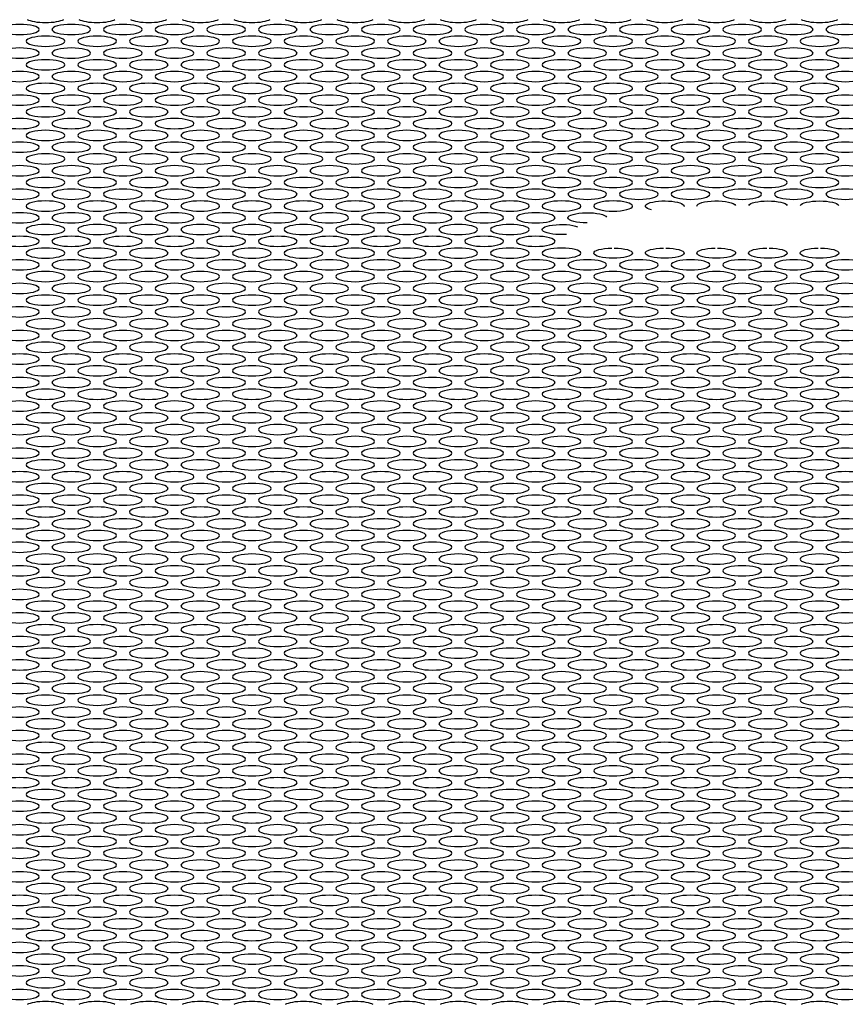
# Model space of a CAD drawing. Units: inches. Extents: x -131 to 131, y -43 to 34.
# Drawn here: x -66 to -2, y -43 to 34 of the extents above; entities that cross this region are included whole.
import ezdxf

# ---------------------------------------------------------------- set-up
doc = ezdxf.new("R2010")
doc.units = ezdxf.units.IN
doc.layers.get('0').update_dxf_attribs({"true_color": 0x232323})

msp = doc.modelspace()

# ---------------------------------------------------------------- linework, layer by layer
at = {"extrusion": (-5.55112e-16, -0.964642, -0.263563)}
for centre in [(-65.671, -383.844, 70.836), (-61.671, -383.844, 70.836), (-57.671, -383.844, 70.836), (-53.671, -383.844, 70.836), (-49.671, -383.844, 70.836), (-45.671, -383.844, 70.836), (-41.671, -383.844, 70.836), (-37.671, -383.844, 70.836), (-33.671, -383.844, 70.836), (-29.671, -383.844, 70.836), (-25.671, -383.844, 70.836), (-21.671, -383.844, 70.836), (-17.671, -383.844, 70.836), (-13.671, -383.844, 70.836), (-9.671, -383.844, 70.836), (-5.671, -383.844, 70.836), (-1.671, -383.844, 70.836), (-63.671, -380.38, 70.836), (-59.671, -380.38, 70.836), (-55.671, -380.38, 70.836), (-51.671, -380.38, 70.836), (-47.671, -380.38, 70.836), (-43.671, -380.38, 70.836), (-39.671, -380.38, 70.836), (-35.671, -380.38, 70.836), (-31.671, -380.38, 70.836), (-27.671, -380.38, 70.836), (-23.671, -380.38, 70.836), (-19.671, -380.38, 70.836), (-15.671, -380.38, 70.836), (-11.671, -380.38, 70.836), (-7.671, -380.38, 70.836), (-3.671, -380.38, 70.836), (-65.671, -376.916, 70.836), (-61.671, -376.916, 70.836), (-57.671, -376.916, 70.836), (-53.671, -376.916, 70.836), (-49.671, -376.916, 70.836), (-45.671, -376.916, 70.836), (-41.671, -376.916, 70.836), (-37.671, -376.916, 70.836), (-33.671, -376.916, 70.836), (-29.671, -376.916, 70.836), (-25.671, -376.916, 70.836), (-21.671, -376.916, 70.836), (-17.671, -376.916, 70.836), (-13.671, -376.916, 70.836), (-9.671, -376.916, 70.836), (-5.671, -376.916, 70.836), (-1.671, -376.916, 70.836), (-63.671, -373.451, 70.836), (-59.671, -373.451, 70.836), (-55.671, -373.451, 70.836), (-51.671, -373.451, 70.836), (-47.671, -373.451, 70.836), (-43.671, -373.451, 70.836), (-39.671, -373.451, 70.836), (-35.671, -373.451, 70.836), (-31.671, -373.451, 70.836), (-27.671, -373.451, 70.836), (-23.671, -373.451, 70.836), (-19.671, -373.451, 70.836), (-15.671, -373.451, 70.836), (-11.671, -373.451, 70.836), (-7.671, -373.451, 70.836), (-3.671, -373.451, 70.836), (-65.671, -369.987, 70.836), (-61.671, -369.987, 70.836), (-57.671, -369.987, 70.836), (-53.671, -369.987, 70.836), (-49.671, -369.987, 70.836), (-45.671, -369.987, 70.836), (-41.671, -369.987, 70.836), (-37.671, -369.987, 70.836), (-33.671, -369.987, 70.836), (-29.671, -369.987, 70.836), (-25.671, -369.987, 70.836), (-21.671, -369.987, 70.836), (-17.671, -369.987, 70.836), (-13.671, -369.987, 70.836), (-9.671, -369.987, 70.836), (-5.671, -369.987, 70.836), (-1.671, -369.987, 70.836), (-63.671, -366.523, 70.836), (-59.671, -366.523, 70.836), (-55.671, -366.523, 70.836), (-51.671, -366.523, 70.836), (-47.671, -366.523, 70.836), (-43.671, -366.523, 70.836), (-39.671, -366.523, 70.836), (-35.671, -366.523, 70.836), (-31.671, -366.523, 70.836), (-27.671, -366.523, 70.836), (-23.671, -366.523, 70.836), (-19.671, -366.523, 70.836), (-15.671, -366.523, 70.836), (-11.671, -366.523, 70.836), (-7.671, -366.523, 70.836), (-3.671, -366.523, 70.836), (-65.671, -363.059, 70.836), (-61.671, -363.059, 70.836), (-57.671, -363.059, 70.836), (-53.671, -363.059, 70.836), (-49.671, -363.059, 70.836), (-45.671, -363.059, 70.836), (-41.671, -363.059, 70.836), (-37.671, -363.059, 70.836), (-33.671, -363.059, 70.836), (-29.671, -363.059, 70.836), (-25.671, -363.059, 70.836), (-21.671, -363.059, 70.836), (-17.671, -363.059, 70.836), (-13.671, -363.059, 70.836), (-9.671, -363.059, 70.836), (-5.671, -363.059, 70.836), (-1.671, -363.059, 70.836), (-63.671, -359.595, 70.836), (-59.671, -359.595, 70.836), (-55.671, -359.595, 70.836), (-51.671, -359.595, 70.836), (-47.671, -359.595, 70.836), (-43.671, -359.595, 70.836), (-39.671, -359.595, 70.836), (-35.671, -359.595, 70.836), (-31.671, -359.595, 70.836), (-27.671, -359.595, 70.836), (-23.671, -359.595, 70.836), (-19.671, -359.595, 70.836), (-15.671, -359.595, 70.836), (-11.671, -359.595, 70.836), (-7.671, -359.595, 70.836), (-3.671, -359.595, 70.836), (-65.671, -356.131, 70.836), (-61.671, -356.131, 70.836), (-57.671, -356.131, 70.836), (-53.671, -356.131, 70.836), (-49.671, -356.131, 70.836), (-45.671, -356.131, 70.836), (-41.671, -356.131, 70.836), (-37.671, -356.131, 70.836), (-33.671, -356.131, 70.836), (-29.671, -356.131, 70.836), (-25.671, -356.131, 70.836), (-21.671, -356.131, 70.836), (-17.671, -356.131, 70.836), (-13.671, -356.131, 70.836), (-9.671, -356.131, 70.836), (-5.671, -356.131, 70.836), (-1.671, -356.131, 70.836), (-63.671, -352.667, 70.836), (-59.671, -352.667, 70.836), (-55.671, -352.667, 70.836), (-51.671, -352.667, 70.836), (-47.671, -352.667, 70.836), (-43.671, -352.667, 70.836), (-39.671, -352.667, 70.836), (-35.671, -352.667, 70.836), (-31.671, -352.667, 70.836), (-27.671, -352.667, 70.836), (-23.671, -352.667, 70.836), (-19.671, -352.667, 70.836), (-15.671, -352.667, 70.836), (-11.671, -352.667, 70.836), (-7.671, -352.667, 70.836), (-3.671, -352.667, 70.836), (-65.671, -349.203, 70.836), (-61.671, -349.203, 70.836), (-57.671, -349.203, 70.836), (-53.671, -349.203, 70.836), (-49.671, -349.203, 70.836), (-45.671, -349.203, 70.836), (-41.671, -349.203, 70.836), (-37.671, -349.203, 70.836), (-33.671, -349.203, 70.836), (-29.671, -349.203, 70.836), (-25.671, -349.203, 70.836), (-21.671, -349.203, 70.836), (-17.671, -349.203, 70.836), (-13.671, -349.203, 70.836), (-9.671, -349.203, 70.836), (-5.671, -349.203, 70.836), (-1.671, -349.203, 70.836), (-63.671, -345.739, 70.836), (-59.671, -345.739, 70.836), (-55.671, -345.739, 70.836), (-51.671, -345.739, 70.836), (-47.671, -345.739, 70.836), (-43.671, -345.739, 70.836), (-39.671, -345.739, 70.836), (-35.671, -345.739, 70.836), (-31.671, -345.739, 70.836), (-27.671, -345.739, 70.836), (-23.671, -345.739, 70.836), (-19.671, -345.739, 70.836), (-15.671, -345.739, 70.836), (-11.671, -345.739, 70.836), (-7.671, -345.739, 70.836), (-3.671, -345.739, 70.836), (-65.671, -342.275, 70.836), (-61.671, -342.275, 70.836), (-57.671, -342.275, 70.836), (-53.671, -342.275, 70.836), (-49.671, -342.275, 70.836), (-45.671, -342.275, 70.836), (-41.671, -342.275, 70.836), (-37.671, -342.275, 70.836), (-33.671, -342.275, 70.836), (-29.671, -342.275, 70.836), (-25.671, -342.275, 70.836), (-21.671, -342.275, 70.836), (-17.671, -342.275, 70.836), (-13.671, -342.275, 70.836), (-9.671, -342.275, 70.836), (-5.671, -342.275, 70.836), (-1.671, -342.275, 70.836), (-63.671, -338.81, 70.836), (-59.671, -338.81, 70.836), (-55.671, -338.81, 70.836), (-51.671, -338.81, 70.836), (-47.671, -338.81, 70.836), (-43.671, -338.81, 70.836), (-39.671, -338.81, 70.836), (-35.671, -338.81, 70.836), (-31.671, -338.81, 70.836), (-27.671, -338.81, 70.836), (-23.671, -338.81, 70.836), (-19.671, -338.81, 70.836), (-15.671, -338.81, 70.836), (-11.671, -338.81, 70.836), (-7.671, -338.81, 70.836), (-3.671, -338.81, 70.836), (-65.671, -335.346, 70.836), (-61.671, -335.346, 70.836), (-57.671, -335.346, 70.836), (-53.671, -335.346, 70.836), (-49.671, -335.346, 70.836), (-45.671, -335.346, 70.836), (-41.671, -335.346, 70.836), (-37.671, -335.346, 70.836), (-33.671, -335.346, 70.836), (-29.671, -335.346, 70.836), (-25.671, -335.346, 70.836), (-21.671, -335.346, 70.836), (-17.671, -335.346, 70.836), (-13.671, -335.346, 70.836), (-9.671, -335.346, 70.836), (-5.671, -335.346, 70.836), (-1.671, -335.346, 70.836), (-63.671, -331.882, 70.836), (-59.671, -331.882, 70.836), (-55.671, -331.882, 70.836), (-51.671, -331.882, 70.836), (-47.671, -331.882, 70.836), (-43.671, -331.882, 70.836), (-39.671, -331.882, 70.836), (-35.671, -331.882, 70.836), (-31.671, -331.882, 70.836), (-27.671, -331.882, 70.836), (-23.671, -331.882, 70.836), (-19.671, -331.882, 70.836), (-65.671, -328.418, 70.836), (-61.671, -328.418, 70.836), (-57.671, -328.418, 70.836), (-53.671, -328.418, 70.836), (-49.671, -328.418, 70.836), (-45.671, -328.418, 70.836), (-41.671, -328.418, 70.836), (-37.671, -328.418, 70.836), (-33.671, -328.418, 70.836), (-29.671, -328.418, 70.836), (-25.671, -328.418, 70.836), (-63.671, -324.954, 70.836), (-59.671, -324.954, 70.836), (-55.671, -324.954, 70.836), (-51.671, -324.954, 70.836), (-47.671, -324.954, 70.836), (-43.671, -324.954, 70.836), (-39.671, -324.954, 70.836), (-35.671, -324.954, 70.836), (-31.671, -324.954, 70.836), (-27.671, -324.954, 70.836), (-65.671, -321.49, 70.836), (-61.671, -321.49, 70.836), (-57.671, -321.49, 70.836), (-53.671, -321.49, 70.836), (-49.671, -321.49, 70.836), (-45.671, -321.49, 70.836), (-41.671, -321.49, 70.836), (-37.671, -321.49, 70.836), (-33.671, -321.49, 70.836), (-29.671, -321.49, 70.836), (-25.671, -321.49, 70.836), (-63.671, -318.026, 70.836), (-59.671, -318.026, 70.836), (-55.671, -318.026, 70.836), (-51.671, -318.026, 70.836), (-47.671, -318.026, 70.836), (-43.671, -318.026, 70.836), (-39.671, -318.026, 70.836), (-35.671, -318.026, 70.836), (-31.671, -318.026, 70.836), (-27.671, -318.026, 70.836), (-23.671, -318.026, 70.836), (-65.671, -314.562, 70.836), (-61.671, -314.562, 70.836), (-57.671, -314.562, 70.836), (-53.671, -314.562, 70.836), (-49.671, -314.562, 70.836), (-45.671, -314.562, 70.836), (-41.671, -314.562, 70.836), (-37.671, -314.562, 70.836), (-33.671, -314.562, 70.836), (-29.671, -314.562, 70.836), (-25.671, -314.562, 70.836), (-21.671, -314.562, 70.836), (-17.671, -314.562, 70.836), (-13.671, -314.562, 70.836), (-9.671, -314.562, 70.836), (-5.671, -314.562, 70.836), (-1.671, -314.562, 70.836), (-63.671, -311.098, 70.836), (-59.671, -311.098, 70.836), (-55.671, -311.098, 70.836), (-51.671, -311.098, 70.836), (-47.671, -311.098, 70.836), (-43.671, -311.098, 70.836), (-39.671, -311.098, 70.836), (-35.671, -311.098, 70.836), (-31.671, -311.098, 70.836), (-27.671, -311.098, 70.836), (-23.671, -311.098, 70.836), (-19.671, -311.098, 70.836), (-15.671, -311.098, 70.836), (-11.671, -311.098, 70.836), (-7.671, -311.098, 70.836), (-3.671, -311.098, 70.836), (-65.671, -307.634, 70.836), (-61.671, -307.634, 70.836), (-57.671, -307.634, 70.836), (-53.671, -307.634, 70.836), (-49.671, -307.634, 70.836), (-45.671, -307.634, 70.836), (-41.671, -307.634, 70.836), (-37.671, -307.634, 70.836), (-33.671, -307.634, 70.836), (-29.671, -307.634, 70.836), (-25.671, -307.634, 70.836), (-21.671, -307.634, 70.836), (-17.671, -307.634, 70.836), (-13.671, -307.634, 70.836), (-9.671, -307.634, 70.836), (-5.671, -307.634, 70.836), (-1.671, -307.634, 70.836), (-63.671, -304.169, 70.836), (-59.671, -304.169, 70.836), (-55.671, -304.169, 70.836), (-51.671, -304.169, 70.836), (-47.671, -304.169, 70.836), (-43.671, -304.169, 70.836), (-39.671, -304.169, 70.836), (-35.671, -304.169, 70.836), (-31.671, -304.169, 70.836), (-27.671, -304.169, 70.836), (-23.671, -304.169, 70.836), (-19.671, -304.169, 70.836), (-15.671, -304.169, 70.836), (-11.671, -304.169, 70.836), (-7.671, -304.169, 70.836), (-3.671, -304.169, 70.836), (-65.671, -300.705, 70.836), (-61.671, -300.705, 70.836), (-57.671, -300.705, 70.836), (-53.671, -300.705, 70.836), (-49.671, -300.705, 70.836), (-45.671, -300.705, 70.836), (-41.671, -300.705, 70.836), (-37.671, -300.705, 70.836), (-33.671, -300.705, 70.836), (-29.671, -300.705, 70.836), (-25.671, -300.705, 70.836), (-21.671, -300.705, 70.836), (-17.671, -300.705, 70.836), (-13.671, -300.705, 70.836), (-9.671, -300.705, 70.836), (-5.671, -300.705, 70.836), (-1.671, -300.705, 70.836), (-63.671, -297.241, 70.836), (-59.671, -297.241, 70.836), (-55.671, -297.241, 70.836), (-51.671, -297.241, 70.836), (-47.671, -297.241, 70.836), (-43.671, -297.241, 70.836), (-39.671, -297.241, 70.836), (-35.671, -297.241, 70.836), (-31.671, -297.241, 70.836), (-27.671, -297.241, 70.836), (-23.671, -297.241, 70.836), (-19.671, -297.241, 70.836), (-15.671, -297.241, 70.836), (-11.671, -297.241, 70.836), (-7.671, -297.241, 70.836), (-3.671, -297.241, 70.836), (-65.671, -293.777, 70.836), (-61.671, -293.777, 70.836), (-57.671, -293.777, 70.836), (-53.671, -293.777, 70.836), (-49.671, -293.777, 70.836), (-45.671, -293.777, 70.836), (-41.671, -293.777, 70.836), (-37.671, -293.777, 70.836), (-33.671, -293.777, 70.836), (-29.671, -293.777, 70.836), (-25.671, -293.777, 70.836), (-21.671, -293.777, 70.836), (-17.671, -293.777, 70.836), (-13.671, -293.777, 70.836), (-9.671, -293.777, 70.836), (-5.671, -293.777, 70.836), (-1.671, -293.777, 70.836), (-63.671, -290.313, 70.836), (-59.671, -290.313, 70.836), (-55.671, -290.313, 70.836), (-51.671, -290.313, 70.836), (-47.671, -290.313, 70.836), (-43.671, -290.313, 70.836), (-39.671, -290.313, 70.836), (-35.671, -290.313, 70.836), (-31.671, -290.313, 70.836), (-27.671, -290.313, 70.836), (-23.671, -290.313, 70.836), (-19.671, -290.313, 70.836), (-15.671, -290.313, 70.836), (-11.671, -290.313, 70.836), (-7.671, -290.313, 70.836), (-3.671, -290.313, 70.836), (-65.671, -286.849, 70.836), (-61.671, -286.849, 70.836), (-57.671, -286.849, 70.836), (-53.671, -286.849, 70.836), (-49.671, -286.849, 70.836), (-45.671, -286.849, 70.836), (-41.671, -286.849, 70.836), (-37.671, -286.849, 70.836), (-33.671, -286.849, 70.836), (-29.671, -286.849, 70.836), (-25.671, -286.849, 70.836), (-21.671, -286.849, 70.836), (-17.671, -286.849, 70.836), (-13.671, -286.849, 70.836), (-9.671, -286.849, 70.836), (-5.671, -286.849, 70.836), (-1.671, -286.849, 70.836), (-63.671, -283.385, 70.836), (-59.671, -283.385, 70.836), (-55.671, -283.385, 70.836), (-51.671, -283.385, 70.836), (-47.671, -283.385, 70.836), (-43.671, -283.385, 70.836), (-39.671, -283.385, 70.836), (-35.671, -283.385, 70.836), (-31.671, -283.385, 70.836), (-27.671, -283.385, 70.836), (-23.671, -283.385, 70.836), (-19.671, -283.385, 70.836), (-15.671, -283.385, 70.836), (-11.671, -283.385, 70.836), (-7.671, -283.385, 70.836), (-3.671, -283.385, 70.836), (-65.671, -279.921, 70.836), (-61.671, -279.921, 70.836), (-57.671, -279.921, 70.836), (-53.671, -279.921, 70.836), (-49.671, -279.921, 70.836), (-45.671, -279.921, 70.836), (-41.671, -279.921, 70.836), (-37.671, -279.921, 70.836), (-33.671, -279.921, 70.836), (-29.671, -279.921, 70.836), (-25.671, -279.921, 70.836), (-21.671, -279.921, 70.836), (-17.671, -279.921, 70.836), (-13.671, -279.921, 70.836), (-9.671, -279.921, 70.836), (-5.671, -279.921, 70.836), (-1.671, -279.921, 70.836), (-63.671, -276.457, 70.836), (-59.671, -276.457, 70.836), (-55.671, -276.457, 70.836), (-51.671, -276.457, 70.836), (-47.671, -276.457, 70.836), (-43.671, -276.457, 70.836), (-39.671, -276.457, 70.836), (-35.671, -276.457, 70.836), (-31.671, -276.457, 70.836), (-27.671, -276.457, 70.836), (-23.671, -276.457, 70.836), (-19.671, -276.457, 70.836), (-15.671, -276.457, 70.836), (-11.671, -276.457, 70.836), (-7.671, -276.457, 70.836), (-3.671, -276.457, 70.836), (-65.671, -272.993, 70.836), (-61.671, -272.993, 70.836), (-57.671, -272.993, 70.836), (-53.671, -272.993, 70.836), (-49.671, -272.993, 70.836), (-45.671, -272.993, 70.836), (-41.671, -272.993, 70.836), (-37.671, -272.993, 70.836), (-33.671, -272.993, 70.836), (-29.671, -272.993, 70.836), (-25.671, -272.993, 70.836), (-21.671, -272.993, 70.836), (-17.671, -272.993, 70.836), (-13.671, -272.993, 70.836), (-9.671, -272.993, 70.836), (-5.671, -272.993, 70.836), (-1.671, -272.993, 70.836), (-63.671, -269.528, 70.836), (-59.671, -269.528, 70.836), (-55.671, -269.528, 70.836), (-51.671, -269.528, 70.836), (-47.671, -269.528, 70.836), (-43.671, -269.528, 70.836), (-39.671, -269.528, 70.836), (-35.671, -269.528, 70.836), (-31.671, -269.528, 70.836), (-27.671, -269.528, 70.836), (-23.671, -269.528, 70.836), (-19.671, -269.528, 70.836), (-15.671, -269.528, 70.836), (-11.671, -269.528, 70.836), (-7.671, -269.528, 70.836), (-3.671, -269.528, 70.836), (-65.671, -266.064, 70.836), (-61.671, -266.064, 70.836), (-57.671, -266.064, 70.836), (-53.671, -266.064, 70.836), (-49.671, -266.064, 70.836), (-45.671, -266.064, 70.836), (-41.671, -266.064, 70.836), (-37.671, -266.064, 70.836), (-33.671, -266.064, 70.836), (-29.671, -266.064, 70.836), (-25.671, -266.064, 70.836), (-21.671, -266.064, 70.836), (-17.671, -266.064, 70.836), (-13.671, -266.064, 70.836), (-9.671, -266.064, 70.836), (-5.671, -266.064, 70.836), (-1.671, -266.064, 70.836), (-63.671, -262.6, 70.836), (-59.671, -262.6, 70.836), (-55.671, -262.6, 70.836), (-51.671, -262.6, 70.836), (-47.671, -262.6, 70.836), (-43.671, -262.6, 70.836), (-39.671, -262.6, 70.836), (-35.671, -262.6, 70.836), (-31.671, -262.6, 70.836), (-27.671, -262.6, 70.836), (-23.671, -262.6, 70.836), (-19.671, -262.6, 70.836), (-15.671, -262.6, 70.836), (-11.671, -262.6, 70.836), (-7.671, -262.6, 70.836), (-3.671, -262.6, 70.836), (-65.671, -259.136, 70.836), (-61.671, -259.136, 70.836), (-57.671, -259.136, 70.836), (-53.671, -259.136, 70.836), (-49.671, -259.136, 70.836), (-45.671, -259.136, 70.836), (-41.671, -259.136, 70.836), (-37.671, -259.136, 70.836), (-33.671, -259.136, 70.836), (-29.671, -259.136, 70.836), (-25.671, -259.136, 70.836), (-21.671, -259.136, 70.836), (-17.671, -259.136, 70.836), (-13.671, -259.136, 70.836), (-9.671, -259.136, 70.836), (-5.671, -259.136, 70.836), (-1.671, -259.136, 70.836), (-63.671, -255.672, 70.836), (-59.671, -255.672, 70.836), (-55.671, -255.672, 70.836), (-51.671, -255.672, 70.836), (-47.671, -255.672, 70.836), (-43.671, -255.672, 70.836), (-39.671, -255.672, 70.836), (-35.671, -255.672, 70.836), (-31.671, -255.672, 70.836), (-27.671, -255.672, 70.836), (-23.671, -255.672, 70.836), (-19.671, -255.672, 70.836), (-15.671, -255.672, 70.836), (-11.671, -255.672, 70.836), (-7.671, -255.672, 70.836), (-3.671, -255.672, 70.836), (-65.671, -252.208, 70.836), (-61.671, -252.208, 70.836), (-57.671, -252.208, 70.836), (-53.671, -252.208, 70.836), (-49.671, -252.208, 70.836), (-45.671, -252.208, 70.836), (-41.671, -252.208, 70.836), (-37.671, -252.208, 70.836), (-33.671, -252.208, 70.836), (-29.671, -252.208, 70.836), (-25.671, -252.208, 70.836), (-21.671, -252.208, 70.836), (-17.671, -252.208, 70.836), (-13.671, -252.208, 70.836), (-9.671, -252.208, 70.836), (-5.671, -252.208, 70.836), (-1.671, -252.208, 70.836), (-63.671, -248.744, 70.836), (-59.671, -248.744, 70.836), (-55.671, -248.744, 70.836), (-51.671, -248.744, 70.836), (-47.671, -248.744, 70.836), (-43.671, -248.744, 70.836), (-39.671, -248.744, 70.836), (-35.671, -248.744, 70.836), (-31.671, -248.744, 70.836), (-27.671, -248.744, 70.836), (-23.671, -248.744, 70.836), (-19.671, -248.744, 70.836), (-15.671, -248.744, 70.836), (-11.671, -248.744, 70.836), (-7.671, -248.744, 70.836), (-3.671, -248.744, 70.836), (-65.671, -245.28, 70.836), (-61.671, -245.28, 70.836), (-57.671, -245.28, 70.836), (-53.671, -245.28, 70.836), (-49.671, -245.28, 70.836), (-45.671, -245.28, 70.836), (-41.671, -245.28, 70.836), (-37.671, -245.28, 70.836), (-33.671, -245.28, 70.836), (-29.671, -245.28, 70.836), (-25.671, -245.28, 70.836), (-21.671, -245.28, 70.836), (-17.671, -245.28, 70.836), (-13.671, -245.28, 70.836), (-9.671, -245.28, 70.836), (-5.671, -245.28, 70.836), (-1.671, -245.28, 70.836), (-63.671, -241.816, 70.836), (-59.671, -241.816, 70.836), (-55.671, -241.816, 70.836), (-51.671, -241.816, 70.836), (-47.671, -241.816, 70.836), (-43.671, -241.816, 70.836), (-39.671, -241.816, 70.836), (-35.671, -241.816, 70.836), (-31.671, -241.816, 70.836), (-27.671, -241.816, 70.836), (-23.671, -241.816, 70.836), (-19.671, -241.816, 70.836), (-15.671, -241.816, 70.836), (-11.671, -241.816, 70.836), (-7.671, -241.816, 70.836), (-3.671, -241.816, 70.836), (-65.671, -238.352, 70.836), (-61.671, -238.352, 70.836), (-57.671, -238.352, 70.836), (-53.671, -238.352, 70.836), (-49.671, -238.352, 70.836), (-45.671, -238.352, 70.836), (-41.671, -238.352, 70.836), (-37.671, -238.352, 70.836), (-33.671, -238.352, 70.836), (-29.671, -238.352, 70.836), (-25.671, -238.352, 70.836), (-21.671, -238.352, 70.836), (-17.671, -238.352, 70.836), (-13.671, -238.352, 70.836), (-9.671, -238.352, 70.836), (-5.671, -238.352, 70.836), (-1.671, -238.352, 70.836), (-63.671, -234.887, 70.836), (-59.671, -234.887, 70.836), (-55.671, -234.887, 70.836), (-51.671, -234.887, 70.836), (-47.671, -234.887, 70.836), (-43.671, -234.887, 70.836), (-39.671, -234.887, 70.836), (-35.671, -234.887, 70.836), (-31.671, -234.887, 70.836), (-27.671, -234.887, 70.836), (-23.671, -234.887, 70.836), (-19.671, -234.887, 70.836), (-15.671, -234.887, 70.836), (-11.671, -234.887, 70.836), (-7.671, -234.887, 70.836), (-3.671, -234.887, 70.836), (-65.671, -231.423, 70.836), (-61.671, -231.423, 70.836), (-57.671, -231.423, 70.836), (-53.671, -231.423, 70.836), (-49.671, -231.423, 70.836), (-45.671, -231.423, 70.836), (-41.671, -231.423, 70.836), (-37.671, -231.423, 70.836), (-33.671, -231.423, 70.836), (-29.671, -231.423, 70.836), (-25.671, -231.423, 70.836), (-21.671, -231.423, 70.836), (-17.671, -231.423, 70.836), (-13.671, -231.423, 70.836), (-9.671, -231.423, 70.836), (-5.671, -231.423, 70.836), (-1.671, -231.423, 70.836), (-63.671, -227.959, 70.836), (-59.671, -227.959, 70.836), (-55.671, -227.959, 70.836), (-51.671, -227.959, 70.836), (-47.671, -227.959, 70.836), (-43.671, -227.959, 70.836), (-39.671, -227.959, 70.836), (-35.671, -227.959, 70.836), (-31.671, -227.959, 70.836), (-27.671, -227.959, 70.836), (-23.671, -227.959, 70.836), (-19.671, -227.959, 70.836), (-15.671, -227.959, 70.836), (-11.671, -227.959, 70.836), (-7.671, -227.959, 70.836), (-3.671, -227.959, 70.836), (-65.671, -224.495, 70.836), (-61.671, -224.495, 70.836), (-57.671, -224.495, 70.836), (-53.671, -224.495, 70.836), (-49.671, -224.495, 70.836), (-45.671, -224.495, 70.836), (-41.671, -224.495, 70.836), (-37.671, -224.495, 70.836), (-33.671, -224.495, 70.836), (-29.671, -224.495, 70.836), (-25.671, -224.495, 70.836), (-21.671, -224.495, 70.836), (-17.671, -224.495, 70.836), (-13.671, -224.495, 70.836), (-9.671, -224.495, 70.836), (-5.671, -224.495, 70.836), (-1.671, -224.495, 70.836), (-63.671, -221.031, 70.836), (-59.671, -221.031, 70.836), (-55.671, -221.031, 70.836), (-51.671, -221.031, 70.836), (-47.671, -221.031, 70.836), (-43.671, -221.031, 70.836), (-39.671, -221.031, 70.836), (-35.671, -221.031, 70.836), (-31.671, -221.031, 70.836), (-27.671, -221.031, 70.836), (-23.671, -221.031, 70.836), (-19.671, -221.031, 70.836), (-15.671, -221.031, 70.836), (-11.671, -221.031, 70.836), (-7.671, -221.031, 70.836), (-3.671, -221.031, 70.836), (-65.671, -217.567, 70.836), (-61.671, -217.567, 70.836), (-57.671, -217.567, 70.836), (-53.671, -217.567, 70.836), (-49.671, -217.567, 70.836), (-45.671, -217.567, 70.836), (-41.671, -217.567, 70.836), (-37.671, -217.567, 70.836), (-33.671, -217.567, 70.836), (-29.671, -217.567, 70.836), (-25.671, -217.567, 70.836), (-21.671, -217.567, 70.836), (-17.671, -217.567, 70.836), (-13.671, -217.567, 70.836), (-9.671, -217.567, 70.836), (-5.671, -217.567, 70.836), (-1.671, -217.567, 70.836), (-63.671, -214.103, 70.836), (-59.671, -214.103, 70.836), (-55.671, -214.103, 70.836), (-51.671, -214.103, 70.836), (-47.671, -214.103, 70.836), (-43.671, -214.103, 70.836), (-39.671, -214.103, 70.836), (-35.671, -214.103, 70.836), (-31.671, -214.103, 70.836), (-27.671, -214.103, 70.836), (-23.671, -214.103, 70.836), (-19.671, -214.103, 70.836), (-15.671, -214.103, 70.836), (-11.671, -214.103, 70.836), (-7.671, -214.103, 70.836), (-3.671, -214.103, 70.836), (-65.671, -210.639, 70.836), (-61.671, -210.639, 70.836), (-57.671, -210.639, 70.836), (-53.671, -210.639, 70.836), (-49.671, -210.639, 70.836), (-45.671, -210.639, 70.836), (-41.671, -210.639, 70.836), (-37.671, -210.639, 70.836), (-33.671, -210.639, 70.836), (-29.671, -210.639, 70.836), (-25.671, -210.639, 70.836), (-21.671, -210.639, 70.836), (-17.671, -210.639, 70.836), (-13.671, -210.639, 70.836), (-9.671, -210.639, 70.836), (-5.671, -210.639, 70.836), (-1.671, -210.639, 70.836), (-63.671, -207.175, 70.836), (-59.671, -207.175, 70.836), (-55.671, -207.175, 70.836), (-51.671, -207.175, 70.836), (-47.671, -207.175, 70.836), (-43.671, -207.175, 70.836), (-39.671, -207.175, 70.836), (-35.671, -207.175, 70.836), (-31.671, -207.175, 70.836), (-27.671, -207.175, 70.836), (-23.671, -207.175, 70.836), (-19.671, -207.175, 70.836), (-15.671, -207.175, 70.836), (-11.671, -207.175, 70.836), (-7.671, -207.175, 70.836), (-3.671, -207.175, 70.836), (-65.671, -203.711, 70.836), (-61.671, -203.711, 70.836), (-57.671, -203.711, 70.836), (-53.671, -203.711, 70.836), (-49.671, -203.711, 70.836), (-45.671, -203.711, 70.836), (-41.671, -203.711, 70.836), (-37.671, -203.711, 70.836), (-33.671, -203.711, 70.836), (-29.671, -203.711, 70.836), (-25.671, -203.711, 70.836), (-21.671, -203.711, 70.836), (-17.671, -203.711, 70.836), (-13.671, -203.711, 70.836), (-9.671, -203.711, 70.836), (-5.671, -203.711, 70.836), (-1.671, -203.711, 70.836), (-63.671, -200.246, 70.836), (-59.671, -200.246, 70.836), (-55.671, -200.246, 70.836), (-51.671, -200.246, 70.836), (-47.671, -200.246, 70.836), (-43.671, -200.246, 70.836), (-39.671, -200.246, 70.836), (-35.671, -200.246, 70.836), (-31.671, -200.246, 70.836), (-27.671, -200.246, 70.836), (-23.671, -200.246, 70.836), (-19.671, -200.246, 70.836), (-15.671, -200.246, 70.836), (-11.671, -200.246, 70.836), (-7.671, -200.246, 70.836), (-3.671, -200.246, 70.836), (-65.671, -196.782, 70.836), (-61.671, -196.782, 70.836), (-57.671, -196.782, 70.836), (-53.671, -196.782, 70.836), (-49.671, -196.782, 70.836), (-45.671, -196.782, 70.836), (-41.671, -196.782, 70.836), (-37.671, -196.782, 70.836), (-33.671, -196.782, 70.836), (-29.671, -196.782, 70.836), (-25.671, -196.782, 70.836), (-21.671, -196.782, 70.836), (-17.671, -196.782, 70.836), (-13.671, -196.782, 70.836), (-9.671, -196.782, 70.836), (-5.671, -196.782, 70.836), (-1.671, -196.782, 70.836), (-63.671, -193.318, 70.836), (-59.671, -193.318, 70.836), (-55.671, -193.318, 70.836), (-51.671, -193.318, 70.836), (-47.671, -193.318, 70.836), (-43.671, -193.318, 70.836), (-39.671, -193.318, 70.836), (-35.671, -193.318, 70.836), (-31.671, -193.318, 70.836), (-27.671, -193.318, 70.836), (-23.671, -193.318, 70.836), (-19.671, -193.318, 70.836), (-15.671, -193.318, 70.836), (-11.671, -193.318, 70.836), (-7.671, -193.318, 70.836), (-3.671, -193.318, 70.836), (-65.671, -189.854, 70.836), (-61.671, -189.854, 70.836), (-57.671, -189.854, 70.836), (-53.671, -189.854, 70.836), (-49.671, -189.854, 70.836), (-45.671, -189.854, 70.836), (-41.671, -189.854, 70.836), (-37.671, -189.854, 70.836), (-33.671, -189.854, 70.836), (-29.671, -189.854, 70.836), (-25.671, -189.854, 70.836), (-21.671, -189.854, 70.836), (-17.671, -189.854, 70.836), (-13.671, -189.854, 70.836), (-9.671, -189.854, 70.836), (-5.671, -189.854, 70.836), (-1.671, -189.854, 70.836), (-63.671, -186.39, 70.836), (-59.671, -186.39, 70.836), (-55.671, -186.39, 70.836), (-51.671, -186.39, 70.836), (-47.671, -186.39, 70.836), (-43.671, -186.39, 70.836), (-39.671, -186.39, 70.836), (-35.671, -186.39, 70.836), (-31.671, -186.39, 70.836), (-27.671, -186.39, 70.836), (-23.671, -186.39, 70.836), (-19.671, -186.39, 70.836), (-15.671, -186.39, 70.836), (-11.671, -186.39, 70.836), (-7.671, -186.39, 70.836), (-3.671, -186.39, 70.836), (-65.671, -182.926, 70.836), (-61.671, -182.926, 70.836), (-57.671, -182.926, 70.836), (-53.671, -182.926, 70.836), (-49.671, -182.926, 70.836), (-45.671, -182.926, 70.836), (-41.671, -182.926, 70.836), (-37.671, -182.926, 70.836), (-33.671, -182.926, 70.836), (-29.671, -182.926, 70.836), (-25.671, -182.926, 70.836), (-21.671, -182.926, 70.836), (-17.671, -182.926, 70.836), (-13.671, -182.926, 70.836), (-9.671, -182.926, 70.836), (-5.671, -182.926, 70.836), (-1.671, -182.926, 70.836), (-63.671, -179.462, 70.836), (-59.671, -179.462, 70.836), (-55.671, -179.462, 70.836), (-51.671, -179.462, 70.836), (-47.671, -179.462, 70.836), (-43.671, -179.462, 70.836), (-39.671, -179.462, 70.836), (-35.671, -179.462, 70.836), (-31.671, -179.462, 70.836), (-27.671, -179.462, 70.836), (-23.671, -179.462, 70.836), (-19.671, -179.462, 70.836), (-15.671, -179.462, 70.836), (-11.671, -179.462, 70.836), (-7.671, -179.462, 70.836), (-3.671, -179.462, 70.836), (-65.671, -175.998, 70.836), (-61.671, -175.998, 70.836), (-57.671, -175.998, 70.836), (-53.671, -175.998, 70.836), (-49.671, -175.998, 70.836), (-45.671, -175.998, 70.836), (-41.671, -175.998, 70.836), (-37.671, -175.998, 70.836), (-33.671, -175.998, 70.836), (-29.671, -175.998, 70.836), (-25.671, -175.998, 70.836), (-21.671, -175.998, 70.836), (-17.671, -175.998, 70.836), (-13.671, -175.998, 70.836), (-9.671, -175.998, 70.836), (-5.671, -175.998, 70.836), (-1.671, -175.998, 70.836), (-63.671, -172.534, 70.836), (-59.671, -172.534, 70.836), (-55.671, -172.534, 70.836), (-51.671, -172.534, 70.836), (-47.671, -172.534, 70.836), (-43.671, -172.534, 70.836), (-39.671, -172.534, 70.836), (-35.671, -172.534, 70.836), (-31.671, -172.534, 70.836), (-27.671, -172.534, 70.836), (-23.671, -172.534, 70.836), (-19.671, -172.534, 70.836), (-15.671, -172.534, 70.836), (-11.671, -172.534, 70.836), (-7.671, -172.534, 70.836), (-3.671, -172.534, 70.836), (-65.671, -169.07, 70.836), (-61.671, -169.07, 70.836), (-57.671, -169.07, 70.836), (-53.671, -169.07, 70.836), (-49.671, -169.07, 70.836), (-45.671, -169.07, 70.836), (-41.671, -169.07, 70.836), (-37.671, -169.07, 70.836), (-33.671, -169.07, 70.836), (-29.671, -169.07, 70.836), (-25.671, -169.07, 70.836), (-21.671, -169.07, 70.836), (-17.671, -169.07, 70.836), (-13.671, -169.07, 70.836), (-9.671, -169.07, 70.836), (-5.671, -169.07, 70.836), (-1.671, -169.07, 70.836), (-63.671, -165.605, 70.836), (-59.671, -165.605, 70.836), (-55.671, -165.605, 70.836), (-51.671, -165.605, 70.836), (-47.671, -165.605, 70.836), (-43.671, -165.605, 70.836), (-39.671, -165.605, 70.836), (-35.671, -165.605, 70.836), (-31.671, -165.605, 70.836), (-27.671, -165.605, 70.836), (-23.671, -165.605, 70.836), (-19.671, -165.605, 70.836), (-15.671, -165.605, 70.836), (-11.671, -165.605, 70.836), (-7.671, -165.605, 70.836), (-3.671, -165.605, 70.836), (-65.671, -162.141, 70.836), (-61.671, -162.141, 70.836), (-57.671, -162.141, 70.836), (-53.671, -162.141, 70.836), (-49.671, -162.141, 70.836), (-45.671, -162.141, 70.836), (-41.671, -162.141, 70.836), (-37.671, -162.141, 70.836), (-33.671, -162.141, 70.836), (-29.671, -162.141, 70.836), (-25.671, -162.141, 70.836), (-21.671, -162.141, 70.836), (-17.671, -162.141, 70.836), (-13.671, -162.141, 70.836), (-9.671, -162.141, 70.836), (-5.671, -162.141, 70.836), (-1.671, -162.141, 70.836), (-63.671, -158.677, 70.836), (-59.671, -158.677, 70.836), (-55.671, -158.677, 70.836), (-51.671, -158.677, 70.836), (-47.671, -158.677, 70.836), (-43.671, -158.677, 70.836), (-39.671, -158.677, 70.836), (-35.671, -158.677, 70.836), (-31.671, -158.677, 70.836), (-27.671, -158.677, 70.836), (-23.671, -158.677, 70.836), (-19.671, -158.677, 70.836), (-15.671, -158.677, 70.836), (-11.671, -158.677, 70.836), (-7.671, -158.677, 70.836), (-3.671, -158.677, 70.836), (-65.671, -155.213, 70.836), (-61.671, -155.213, 70.836), (-57.671, -155.213, 70.836), (-53.671, -155.213, 70.836), (-49.671, -155.213, 70.836), (-45.671, -155.213, 70.836), (-41.671, -155.213, 70.836), (-37.671, -155.213, 70.836), (-33.671, -155.213, 70.836), (-29.671, -155.213, 70.836), (-25.671, -155.213, 70.836), (-21.671, -155.213, 70.836), (-17.671, -155.213, 70.836), (-13.671, -155.213, 70.836), (-9.671, -155.213, 70.836), (-5.671, -155.213, 70.836), (-1.671, -155.213, 70.836), (-63.671, -151.749, 70.836), (-59.671, -151.749, 70.836), (-55.671, -151.749, 70.836), (-51.671, -151.749, 70.836), (-47.671, -151.749, 70.836), (-43.671, -151.749, 70.836), (-39.671, -151.749, 70.836), (-35.671, -151.749, 70.836), (-31.671, -151.749, 70.836), (-27.671, -151.749, 70.836), (-23.671, -151.749, 70.836), (-19.671, -151.749, 70.836), (-15.671, -151.749, 70.836), (-11.671, -151.749, 70.836), (-7.671, -151.749, 70.836), (-3.671, -151.749, 70.836), (-65.671, -148.285, 70.836), (-61.671, -148.285, 70.836), (-57.671, -148.285, 70.836), (-53.671, -148.285, 70.836), (-49.671, -148.285, 70.836), (-45.671, -148.285, 70.836), (-41.671, -148.285, 70.836), (-37.671, -148.285, 70.836), (-33.671, -148.285, 70.836), (-29.671, -148.285, 70.836), (-25.671, -148.285, 70.836), (-21.671, -148.285, 70.836), (-17.671, -148.285, 70.836), (-13.671, -148.285, 70.836), (-9.671, -148.285, 70.836), (-5.671, -148.285, 70.836), (-1.671, -148.285, 70.836), (-63.671, -144.821, 70.836), (-59.671, -144.821, 70.836), (-55.671, -144.821, 70.836), (-51.671, -144.821, 70.836), (-47.671, -144.821, 70.836), (-43.671, -144.821, 70.836), (-39.671, -144.821, 70.836), (-35.671, -144.821, 70.836), (-31.671, -144.821, 70.836), (-27.671, -144.821, 70.836), (-23.671, -144.821, 70.836), (-19.671, -144.821, 70.836), (-15.671, -144.821, 70.836), (-11.671, -144.821, 70.836), (-7.671, -144.821, 70.836), (-3.671, -144.821, 70.836), (-65.671, -141.357, 70.836), (-61.671, -141.357, 70.836), (-57.671, -141.357, 70.836), (-53.671, -141.357, 70.836), (-49.671, -141.357, 70.836), (-45.671, -141.357, 70.836), (-41.671, -141.357, 70.836), (-37.671, -141.357, 70.836), (-33.671, -141.357, 70.836), (-29.671, -141.357, 70.836), (-25.671, -141.357, 70.836), (-21.671, -141.357, 70.836), (-17.671, -141.357, 70.836), (-13.671, -141.357, 70.836), (-9.671, -141.357, 70.836), (-5.671, -141.357, 70.836), (-1.671, -141.357, 70.836), (-63.671, -137.893, 70.836), (-59.671, -137.893, 70.836), (-55.671, -137.893, 70.836), (-51.671, -137.893, 70.836), (-47.671, -137.893, 70.836), (-43.671, -137.893, 70.836), (-39.671, -137.893, 70.836), (-35.671, -137.893, 70.836), (-31.671, -137.893, 70.836), (-27.671, -137.893, 70.836), (-23.671, -137.893, 70.836), (-19.671, -137.893, 70.836), (-15.671, -137.893, 70.836), (-11.671, -137.893, 70.836), (-7.671, -137.893, 70.836), (-3.671, -137.893, 70.836), (-65.671, -134.428, 70.836), (-61.671, -134.428, 70.836), (-57.671, -134.428, 70.836), (-53.671, -134.428, 70.836), (-49.671, -134.428, 70.836), (-45.671, -134.428, 70.836), (-41.671, -134.428, 70.836), (-37.671, -134.428, 70.836), (-33.671, -134.428, 70.836), (-29.671, -134.428, 70.836), (-25.671, -134.428, 70.836), (-21.671, -134.428, 70.836), (-17.671, -134.428, 70.836), (-13.671, -134.428, 70.836), (-9.671, -134.428, 70.836), (-5.671, -134.428, 70.836), (-1.671, -134.428, 70.836), (-63.671, -130.964, 70.836), (-59.671, -130.964, 70.836), (-55.671, -130.964, 70.836), (-51.671, -130.964, 70.836), (-47.671, -130.964, 70.836), (-43.671, -130.964, 70.836), (-39.671, -130.964, 70.836), (-35.671, -130.964, 70.836), (-31.671, -130.964, 70.836), (-27.671, -130.964, 70.836), (-23.671, -130.964, 70.836), (-19.671, -130.964, 70.836), (-15.671, -130.964, 70.836), (-11.671, -130.964, 70.836), (-7.671, -130.964, 70.836), (-3.671, -130.964, 70.836), (-65.671, -127.5, 70.836), (-61.671, -127.5, 70.836), (-57.671, -127.5, 70.836), (-53.671, -127.5, 70.836), (-49.671, -127.5, 70.836), (-45.671, -127.5, 70.836), (-41.671, -127.5, 70.836), (-37.671, -127.5, 70.836), (-33.671, -127.5, 70.836), (-29.671, -127.5, 70.836), (-25.671, -127.5, 70.836), (-21.671, -127.5, 70.836), (-17.671, -127.5, 70.836), (-13.671, -127.5, 70.836), (-9.671, -127.5, 70.836), (-5.671, -127.5, 70.836), (-1.671, -127.5, 70.836), (-63.671, -124.036, 70.836), (-59.671, -124.036, 70.836), (-55.671, -124.036, 70.836), (-51.671, -124.036, 70.836), (-47.671, -124.036, 70.836), (-43.671, -124.036, 70.836), (-39.671, -124.036, 70.836), (-35.671, -124.036, 70.836), (-31.671, -124.036, 70.836), (-27.671, -124.036, 70.836), (-23.671, -124.036, 70.836), (-19.671, -124.036, 70.836), (-15.671, -124.036, 70.836), (-11.671, -124.036, 70.836), (-7.671, -124.036, 70.836), (-3.671, -124.036, 70.836), (-65.671, -120.572, 70.836), (-61.671, -120.572, 70.836), (-57.671, -120.572, 70.836), (-53.671, -120.572, 70.836), (-49.671, -120.572, 70.836), (-45.671, -120.572, 70.836), (-41.671, -120.572, 70.836), (-37.671, -120.572, 70.836), (-33.671, -120.572, 70.836), (-29.671, -120.572, 70.836), (-25.671, -120.572, 70.836), (-21.671, -120.572, 70.836), (-17.671, -120.572, 70.836), (-13.671, -120.572, 70.836), (-9.671, -120.572, 70.836), (-5.671, -120.572, 70.836), (-1.671, -120.572, 70.836), (-63.671, -117.108, 70.836), (-59.671, -117.108, 70.836), (-55.671, -117.108, 70.836), (-51.671, -117.108, 70.836), (-47.671, -117.108, 70.836), (-43.671, -117.108, 70.836), (-39.671, -117.108, 70.836), (-35.671, -117.108, 70.836), (-31.671, -117.108, 70.836), (-27.671, -117.108, 70.836), (-23.671, -117.108, 70.836), (-19.671, -117.108, 70.836), (-15.671, -117.108, 70.836), (-11.671, -117.108, 70.836), (-7.671, -117.108, 70.836), (-3.671, -117.108, 70.836), (-65.671, -113.644, 70.836), (-61.671, -113.644, 70.836), (-57.671, -113.644, 70.836), (-53.671, -113.644, 70.836), (-49.671, -113.644, 70.836), (-45.671, -113.644, 70.836), (-41.671, -113.644, 70.836), (-37.671, -113.644, 70.836), (-33.671, -113.644, 70.836), (-29.671, -113.644, 70.836), (-25.671, -113.644, 70.836), (-21.671, -113.644, 70.836), (-17.671, -113.644, 70.836), (-13.671, -113.644, 70.836), (-9.671, -113.644, 70.836), (-5.671, -113.644, 70.836), (-1.671, -113.644, 70.836), (-63.671, -110.18, 70.836), (-59.671, -110.18, 70.836), (-55.671, -110.18, 70.836), (-51.671, -110.18, 70.836), (-47.671, -110.18, 70.836), (-43.671, -110.18, 70.836), (-39.671, -110.18, 70.836), (-35.671, -110.18, 70.836), (-31.671, -110.18, 70.836), (-27.671, -110.18, 70.836), (-23.671, -110.18, 70.836), (-19.671, -110.18, 70.836), (-15.671, -110.18, 70.836), (-11.671, -110.18, 70.836), (-7.671, -110.18, 70.836), (-3.671, -110.18, 70.836), (-65.671, -106.716, 70.836), (-61.671, -106.716, 70.836), (-57.671, -106.716, 70.836), (-53.671, -106.716, 70.836), (-49.671, -106.716, 70.836), (-45.671, -106.716, 70.836), (-41.671, -106.716, 70.836), (-37.671, -106.716, 70.836), (-33.671, -106.716, 70.836), (-29.671, -106.716, 70.836), (-25.671, -106.716, 70.836), (-21.671, -106.716, 70.836), (-17.671, -106.716, 70.836), (-13.671, -106.716, 70.836), (-9.671, -106.716, 70.836), (-5.671, -106.716, 70.836), (-1.671, -106.716, 70.836), (-63.671, -103.252, 70.836), (-59.671, -103.252, 70.836), (-55.671, -103.252, 70.836), (-51.671, -103.252, 70.836), (-47.671, -103.252, 70.836), (-43.671, -103.252, 70.836), (-39.671, -103.252, 70.836), (-35.671, -103.252, 70.836), (-31.671, -103.252, 70.836), (-27.671, -103.252, 70.836), (-23.671, -103.252, 70.836), (-19.671, -103.252, 70.836), (-15.671, -103.252, 70.836), (-11.671, -103.252, 70.836), (-7.671, -103.252, 70.836), (-3.671, -103.252, 70.836), (-65.671, -99.787, 70.836), (-61.671, -99.787, 70.836), (-57.671, -99.787, 70.836), (-53.671, -99.787, 70.836), (-49.671, -99.787, 70.836), (-45.671, -99.787, 70.836), (-41.671, -99.787, 70.836), (-37.671, -99.787, 70.836), (-33.671, -99.787, 70.836), (-29.671, -99.787, 70.836), (-25.671, -99.787, 70.836), (-21.671, -99.787, 70.836), (-17.671, -99.787, 70.836), (-13.671, -99.787, 70.836), (-9.671, -99.787, 70.836), (-5.671, -99.787, 70.836), (-1.671, -99.787, 70.836)]:
    msp.add_circle(centre, 1.5, dxfattribs=at)
for centre, start, end in [((-63.671, -387.308, 70.836), 22.57551, 157.42449), ((-59.671, -387.308, 70.836), 22.57551, 157.42449), ((-55.671, -387.308, 70.836), 22.57551, 157.42449), ((-51.671, -387.308, 70.836), 22.57551, 157.42449), ((-47.671, -387.308, 70.836), 22.57551, 157.42449), ((-43.671, -387.308, 70.836), 22.57551, 157.42449), ((-39.671, -387.308, 70.836), 22.57551, 157.42449), ((-35.671, -387.308, 70.836), 22.57551, 157.42449), ((-31.671, -387.308, 70.836), 22.57551, 157.42449), ((-27.671, -387.308, 70.836), 22.57551, 157.42449), ((-23.671, -387.308, 70.836), 22.57551, 157.42449), ((-19.671, -387.308, 70.836), 22.57551, 157.42449), ((-15.671, -387.308, 70.836), 22.57551, 157.42449), ((-11.671, -387.308, 70.836), 22.57551, 157.42449), ((-7.671, -387.308, 70.836), 22.57551, 157.42449), ((-3.671, -387.308, 70.836), 22.57551, 157.42449), ((-15.671, -331.882, 70.836), 132.39307, 10.7131), ((-11.671, -331.882, 70.836), 177.44482, 353.50685), ((-7.671, -331.882, 70.836), 186.49315, 353.50685), ((-3.671, -331.882, 70.836), 186.49315, 353.50685), ((-21.671, -328.418, 70.836), 90.7349, 354.33121), ((-23.671, -324.954, 70.836), 75.20202, 326.59584), ((-19.671, -318.026, 70.836), 273.46717, 266.53283), ((-15.671, -318.026, 70.836), 273.46717, 266.53283), ((-11.671, -318.026, 70.836), 273.46717, 266.53283), ((-7.671, -318.026, 70.836), 273.46717, 266.53283), ((-3.671, -318.026, 70.836), 273.46717, 266.53283), ((-63.671, -96.323, 70.836), 202.57551, 337.42449), ((-59.671, -96.323, 70.836), 202.57551, 337.42449), ((-55.671, -96.323, 70.836), 202.57551, 337.42449), ((-51.671, -96.323, 70.836), 202.57551, 337.42449), ((-47.671, -96.323, 70.836), 202.57551, 337.42449), ((-43.671, -96.323, 70.836), 202.57551, 337.42449), ((-39.671, -96.323, 70.836), 202.57551, 337.42449), ((-35.671, -96.323, 70.836), 202.57551, 337.42449), ((-31.671, -96.323, 70.836), 202.57551, 337.42449), ((-27.671, -96.323, 70.836), 202.57551, 337.42449), ((-23.671, -96.323, 70.836), 202.57551, 337.42449), ((-19.671, -96.323, 70.836), 202.57551, 337.42449), ((-15.671, -96.323, 70.836), 202.57551, 337.42449), ((-11.671, -96.323, 70.836), 202.57551, 337.42449), ((-7.671, -96.323, 70.836), 202.57551, 337.42449), ((-3.671, -96.323, 70.836), 202.57551, 337.42449)]:
    msp.add_arc(centre, 1.5, start, end, dxfattribs=at)

doc.saveas('drawing.dxf')
